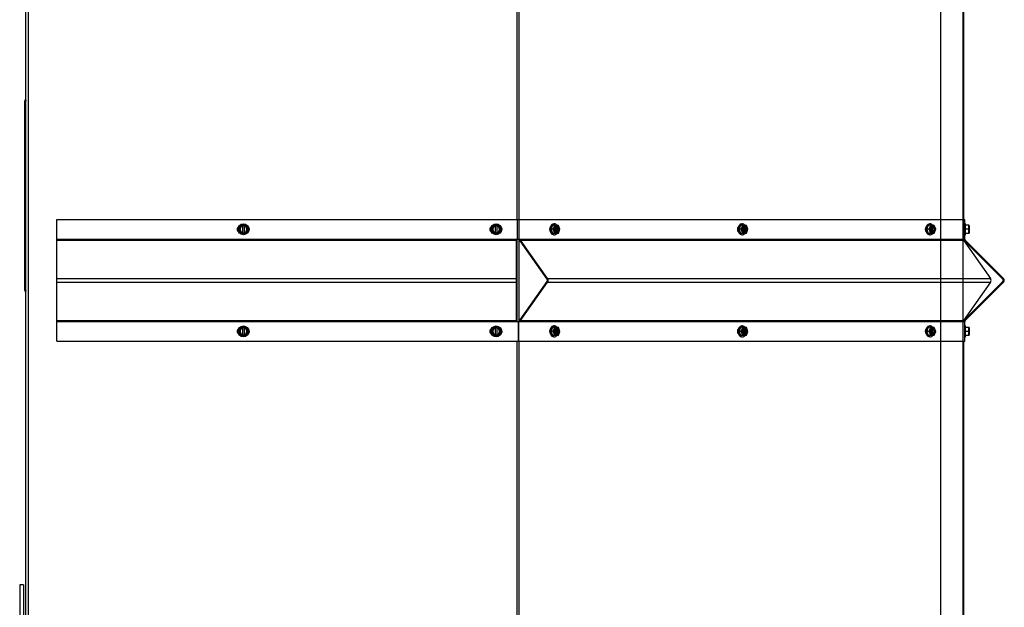
# Model space of a CAD drawing. Units: inches. Extents: x -136 to 137, y -676 to -487.
# Drawn here: x 89 to 119, y -581 to -563 of the extents above; entities that cross this region are included whole.
import ezdxf

# ---------------------------------------------------------------- set-up
doc = ezdxf.new("R2010")
doc.units = ezdxf.units.IN
doc.header["$MEASUREMENT"] = 0
for name, color, linetype in [('30161', 7, 'Continuous'), ('Default', 7, 'Continuous'), ('PL63516', 7, 'Continuous'), ('PL63519', 7, 'Continuous'), ('PL63521', 7, 'Continuous'), ('PL63561', 7, 'Continuous'), ('PL63580', 7, 'Continuous')]:
    doc.layers.add(name, color=color, linetype=linetype)

# ---------------------------------------------------------------- blocks, each defined once
blk = doc.blocks.new('SE11')
at = {"layer": '30161', "color": 7, "linetype": 'Continuous'}
for p, q in [((130.598, -424.754), (130.579, -424.754)), ((136.39, -424.754), (136.371, -424.754)), ((142.181, -424.754), (142.162, -424.754)), ((143.271, -424.755), (143.244, -424.755)), ((143.271, -425.088), (143.271, -424.755)), ((120.871, -424.921), (120.943, -424.796)), ((120.943, -425.046), (120.871, -424.921)), ((120.889, -424.921), (120.871, -424.921)), ((120.952, -424.811), (120.889, -424.921)), ((120.889, -424.921), (120.952, -425.03)), ((120.943, -424.796), (120.992, -424.796)), ((120.952, -424.811), (120.943, -424.796)), ((120.952, -425.03), (120.943, -425.046)), ((120.992, -425.046), (120.943, -425.046)), ((120.992, -424.811), (120.952, -424.811)), ((120.952, -425.03), (120.992, -425.03)), ((120.992, -424.796), (121.039, -424.796)), ((120.992, -424.796), (120.992, -424.811)), ((120.992, -424.811), (120.992, -424.821)), ((120.992, -425.02), (120.992, -424.821)), ((120.992, -425.02), (120.992, -425.03)), ((120.992, -425.03), (120.992, -425.046)), ((121.039, -425.046), (120.992, -425.046)), ((121.039, -424.796), (121.087, -424.796)), ((121.039, -424.811), (121.039, -424.796)), ((121.039, -424.821), (121.039, -424.811)), ((121.078, -424.811), (121.039, -424.811)), ((121.039, -424.821), (121.039, -425.02)), ((121.039, -425.03), (121.039, -425.02)), ((121.039, -425.03), (121.078, -425.03)), ((121.039, -425.046), (121.039, -425.03)), ((121.087, -425.046), (121.039, -425.046)), ((121.078, -424.811), (121.087, -424.796)), ((121.142, -424.921), (121.078, -424.811)), ((121.078, -425.03), (121.142, -424.921)), ((121.078, -425.03), (121.087, -425.046)), ((121.087, -424.796), (121.16, -424.921)), ((121.16, -424.921), (121.087, -425.046)), ((121.142, -424.921), (121.16, -424.921)), ((128.657, -424.921), (128.73, -424.796)), ((128.73, -425.046), (128.657, -424.921)), ((128.675, -424.921), (128.657, -424.921)), ((128.739, -424.811), (128.675, -424.921)), ((128.675, -424.921), (128.739, -425.03)), ((128.73, -424.796), (128.778, -424.796)), ((128.739, -424.811), (128.73, -424.796)), ((128.739, -425.03), (128.73, -425.046)), ((128.778, -425.046), (128.73, -425.046)), ((128.778, -424.811), (128.739, -424.811)), ((128.739, -425.03), (128.778, -425.03)), ((128.778, -424.796), (128.825, -424.796)), ((128.778, -424.796), (128.778, -424.811)), ((128.778, -424.811), (128.778, -424.821)), ((128.778, -425.02), (128.778, -424.821)), ((128.778, -425.02), (128.778, -425.03)), ((128.778, -425.03), (128.778, -425.046)), ((128.825, -425.046), (128.778, -425.046)), ((128.825, -424.796), (128.874, -424.796)), ((128.825, -424.811), (128.825, -424.796)), ((128.825, -424.821), (128.825, -424.811)), ((128.865, -424.811), (128.825, -424.811)), ((128.825, -424.821), (128.825, -425.02)), ((128.825, -425.03), (128.825, -425.02)), ((128.825, -425.03), (128.865, -425.03)), ((128.825, -425.046), (128.825, -425.03)), ((128.874, -425.046), (128.825, -425.046)), ((128.865, -424.811), (128.874, -424.796)), ((128.928, -424.921), (128.865, -424.811)), ((128.865, -425.03), (128.928, -424.921)), ((128.865, -425.03), (128.874, -425.046)), ((128.874, -424.796), (128.946, -424.921)), ((128.946, -424.921), (128.874, -425.046)), ((128.928, -424.921), (128.946, -424.921)), ((130.496, -424.921), (130.547, -424.796)), ((130.547, -425.046), (130.496, -424.921)), ((130.562, -424.921), (130.496, -424.921)), ((130.613, -424.796), (130.547, -424.796)), ((130.613, -425.046), (130.547, -425.046)), ((130.562, -424.921), (130.613, -424.796)), ((130.613, -425.046), (130.562, -424.921)), ((130.586, -424.921), (130.562, -424.921)), ((130.631, -424.811), (130.586, -424.921)), ((130.586, -424.921), (130.631, -425.03)), ((130.613, -424.796), (130.648, -424.796)), ((130.648, -425.046), (130.613, -425.046)), ((130.659, -424.811), (130.631, -424.811)), ((130.631, -425.03), (130.659, -425.03)), ((130.637, -425.007), (130.637, -424.835)), ((130.681, -424.796), (130.648, -424.796)), ((130.648, -425.015), (130.648, -424.826)), ((130.648, -425.046), (130.681, -425.046)), ((130.659, -424.811), (130.659, -424.821)), ((130.659, -425.02), (130.659, -425.03)), ((130.67, -424.821), (130.67, -425.02)), ((130.67, -424.821), (130.692, -424.821)), ((130.692, -425.02), (130.67, -425.02)), ((130.681, -424.796), (130.715, -424.796)), ((130.715, -425.046), (130.681, -425.046)), ((130.692, -424.821), (130.692, -424.811)), ((130.72, -424.811), (130.692, -424.811)), ((130.692, -425.03), (130.692, -425.02)), ((130.692, -425.03), (130.72, -425.03)), ((130.765, -424.921), (130.72, -424.811)), ((130.72, -425.03), (130.765, -424.921)), ((130.77, -424.921), (130.721, -424.8)), ((130.721, -425.042), (130.77, -424.921)), ((130.765, -424.921), (130.77, -424.921)), ((136.288, -424.921), (136.339, -424.796)), ((136.339, -425.046), (136.288, -424.921)), ((136.354, -424.921), (136.288, -424.921)), ((136.405, -424.796), (136.339, -424.796)), ((136.405, -425.046), (136.339, -425.046)), ((136.354, -424.921), (136.405, -424.796)), ((136.405, -425.046), (136.354, -424.921)), ((136.378, -424.921), (136.354, -424.921)), ((136.422, -424.811), (136.378, -424.921)), ((136.378, -424.921), (136.422, -425.03)), ((136.405, -424.796), (136.439, -424.796)), ((136.439, -425.046), (136.405, -425.046)), ((136.45, -424.811), (136.422, -424.811)), ((136.422, -425.03), (136.45, -425.03)), ((136.428, -425.007), (136.428, -424.835)), ((136.472, -424.796), (136.439, -424.796)), ((136.439, -425.015), (136.439, -424.826)), ((136.439, -425.046), (136.472, -425.046)), ((136.45, -424.811), (136.45, -424.821)), ((136.45, -425.02), (136.45, -425.03)), ((136.461, -424.821), (136.461, -425.02)), ((136.461, -424.821), (136.484, -424.821)), ((136.484, -425.02), (136.461, -425.02)), ((136.472, -424.796), (136.507, -424.796)), ((136.507, -425.046), (136.472, -425.046)), ((136.484, -424.821), (136.484, -424.811)), ((136.512, -424.811), (136.484, -424.811)), ((136.484, -425.03), (136.484, -425.02)), ((136.484, -425.03), (136.512, -425.03)), ((136.556, -424.921), (136.512, -424.811)), ((136.512, -425.03), (136.556, -424.921)), ((136.562, -424.921), (136.513, -424.8)), ((136.513, -425.042), (136.562, -424.921)), ((136.556, -424.921), (136.562, -424.921)), ((142.079, -424.921), (142.13, -424.796)), ((142.13, -425.046), (142.079, -424.921)), ((142.145, -424.921), (142.079, -424.921)), ((142.196, -424.796), (142.13, -424.796)), ((142.196, -425.046), (142.13, -425.046)), ((142.145, -424.921), (142.196, -424.796)), ((142.196, -425.046), (142.145, -424.921)), ((142.169, -424.921), (142.145, -424.921)), ((142.214, -424.811), (142.169, -424.921)), ((142.169, -424.921), (142.214, -425.03)), ((142.196, -424.796), (142.231, -424.796)), ((142.231, -425.046), (142.196, -425.046)), ((142.242, -424.811), (142.214, -424.811)), ((142.214, -425.03), (142.242, -425.03)), ((142.22, -425.007), (142.22, -424.835)), ((142.264, -424.796), (142.231, -424.796)), ((142.231, -425.015), (142.231, -424.826)), ((142.231, -425.046), (142.264, -425.046)), ((142.242, -424.811), (142.242, -424.821)), ((142.242, -425.02), (142.242, -425.03)), ((142.253, -424.821), (142.253, -425.02)), ((142.253, -424.821), (142.275, -424.821)), ((142.275, -425.02), (142.253, -425.02)), ((142.264, -424.796), (142.298, -424.796)), ((142.298, -425.046), (142.264, -425.046)), ((142.275, -424.821), (142.275, -424.811)), ((142.303, -424.811), (142.275, -424.811)), ((142.275, -425.03), (142.275, -425.02)), ((142.275, -425.03), (142.303, -425.03)), ((142.348, -424.921), (142.303, -424.811)), ((142.303, -425.03), (142.348, -424.921)), ((142.354, -424.921), (142.304, -424.8)), ((142.304, -425.042), (142.354, -424.921)), ((142.348, -424.921), (142.354, -424.921)), ((143.364, -424.796), (143.271, -424.796)), ((143.364, -424.921), (143.271, -424.921)), ((143.364, -425.046), (143.271, -425.046)), ((143.364, -424.921), (143.364, -424.796)), ((143.364, -425.046), (143.364, -424.921)), ((143.38, -424.921), (143.364, -424.921)), ((143.38, -424.812), (143.38, -424.921)), ((143.38, -424.921), (143.38, -425.031)), ((130.579, -425.087), (130.598, -425.087)), ((136.371, -425.087), (136.39, -425.087)), ((142.162, -425.087), (142.181, -425.087)), ((143.244, -425.088), (143.271, -425.088)), ((120.871, -428.065), (120.943, -427.94)), ((120.943, -428.19), (120.871, -428.065)), ((120.889, -428.065), (120.871, -428.065)), ((120.952, -427.956), (120.889, -428.065)), ((120.889, -428.065), (120.952, -428.175)), ((120.943, -427.94), (120.992, -427.94)), ((120.952, -427.956), (120.943, -427.94)), ((120.992, -427.956), (120.952, -427.956)), ((120.992, -427.94), (121.039, -427.94)), ((120.992, -427.94), (120.992, -427.956)), ((120.992, -427.956), (120.992, -427.966)), ((120.992, -428.164), (120.992, -427.966)), ((121.039, -427.94), (121.087, -427.94)), ((121.039, -427.956), (121.039, -427.94)), ((121.039, -427.966), (121.039, -427.956)), ((121.078, -427.956), (121.039, -427.956)), ((121.039, -427.966), (121.039, -428.164)), ((121.078, -427.956), (121.087, -427.94)), ((121.142, -428.065), (121.078, -427.956)), ((121.078, -428.175), (121.142, -428.065)), ((121.087, -427.94), (121.16, -428.065)), ((121.16, -428.065), (121.087, -428.19)), ((121.142, -428.065), (121.16, -428.065)), ((128.657, -428.065), (128.73, -427.94)), ((128.73, -428.19), (128.657, -428.065)), ((128.675, -428.065), (128.657, -428.065)), ((128.739, -427.956), (128.675, -428.065)), ((128.675, -428.065), (128.739, -428.175)), ((128.73, -427.94), (128.778, -427.94)), ((128.739, -427.956), (128.73, -427.94)), ((128.778, -427.956), (128.739, -427.956)), ((128.778, -427.94), (128.825, -427.94)), ((128.778, -427.94), (128.778, -427.956)), ((128.778, -427.956), (128.778, -427.966)), ((128.778, -428.164), (128.778, -427.966)), ((128.825, -427.94), (128.874, -427.94)), ((128.825, -427.956), (128.825, -427.94)), ((128.825, -427.966), (128.825, -427.956)), ((128.865, -427.956), (128.825, -427.956)), ((128.825, -427.966), (128.825, -428.164)), ((128.865, -427.956), (128.874, -427.94)), ((128.928, -428.065), (128.865, -427.956)), ((128.865, -428.175), (128.928, -428.065)), ((128.874, -427.94), (128.946, -428.065)), ((128.946, -428.065), (128.874, -428.19)), ((128.928, -428.065), (128.946, -428.065)), ((130.496, -428.065), (130.547, -427.94)), ((130.547, -428.19), (130.496, -428.065)), ((130.562, -428.065), (130.496, -428.065)), ((130.613, -427.94), (130.547, -427.94)), ((130.562, -428.065), (130.613, -427.94)), ((130.613, -428.19), (130.562, -428.065)), ((130.586, -428.065), (130.562, -428.065)), ((130.598, -427.899), (130.579, -427.899)), ((130.631, -427.956), (130.586, -428.065)), ((130.586, -428.065), (130.631, -428.175)), ((130.613, -427.94), (130.648, -427.94)), ((130.659, -427.956), (130.631, -427.956)), ((130.637, -428.151), (130.637, -427.979)), ((130.681, -427.94), (130.648, -427.94)), ((130.648, -428.159), (130.648, -427.971)), ((130.659, -427.956), (130.659, -427.966)), ((130.67, -427.966), (130.67, -428.164)), ((130.67, -427.966), (130.692, -427.966)), ((130.681, -427.94), (130.715, -427.94)), ((130.692, -427.966), (130.692, -427.956)), ((130.72, -427.956), (130.692, -427.956)), ((130.765, -428.065), (130.72, -427.956)), ((130.72, -428.175), (130.765, -428.065)), ((130.77, -428.065), (130.721, -427.944)), ((130.721, -428.186), (130.77, -428.065)), ((130.765, -428.065), (130.77, -428.065)), ((136.288, -428.065), (136.339, -427.94)), ((136.339, -428.19), (136.288, -428.065)), ((136.354, -428.065), (136.288, -428.065)), ((136.405, -427.94), (136.339, -427.94)), ((136.354, -428.065), (136.405, -427.94)), ((136.405, -428.19), (136.354, -428.065)), ((136.378, -428.065), (136.354, -428.065)), ((136.39, -427.899), (136.371, -427.899)), ((136.422, -427.956), (136.378, -428.065)), ((136.378, -428.065), (136.422, -428.175)), ((136.405, -427.94), (136.439, -427.94)), ((136.45, -427.956), (136.422, -427.956)), ((136.428, -428.151), (136.428, -427.979)), ((136.472, -427.94), (136.439, -427.94)), ((136.439, -428.159), (136.439, -427.971)), ((136.45, -427.956), (136.45, -427.966)), ((136.461, -427.966), (136.461, -428.164)), ((136.461, -427.966), (136.484, -427.966)), ((136.472, -427.94), (136.507, -427.94)), ((136.484, -427.966), (136.484, -427.956)), ((136.512, -427.956), (136.484, -427.956)), ((136.556, -428.065), (136.512, -427.956)), ((136.512, -428.175), (136.556, -428.065)), ((136.562, -428.065), (136.513, -427.944)), ((136.513, -428.186), (136.562, -428.065)), ((136.556, -428.065), (136.562, -428.065)), ((142.079, -428.065), (142.13, -427.94)), ((142.13, -428.19), (142.079, -428.065)), ((142.145, -428.065), (142.079, -428.065)), ((142.196, -427.94), (142.13, -427.94)), ((142.145, -428.065), (142.196, -427.94)), ((142.196, -428.19), (142.145, -428.065)), ((142.169, -428.065), (142.145, -428.065)), ((142.181, -427.899), (142.162, -427.899)), ((142.214, -427.956), (142.169, -428.065)), ((142.169, -428.065), (142.214, -428.175)), ((142.196, -427.94), (142.231, -427.94)), ((142.242, -427.956), (142.214, -427.956)), ((142.22, -428.151), (142.22, -427.979)), ((142.264, -427.94), (142.231, -427.94)), ((142.231, -428.159), (142.231, -427.971)), ((142.242, -427.956), (142.242, -427.966)), ((142.253, -427.966), (142.253, -428.164)), ((142.253, -427.966), (142.275, -427.966)), ((142.264, -427.94), (142.298, -427.94)), ((142.275, -427.966), (142.275, -427.956)), ((142.303, -427.956), (142.275, -427.956)), ((142.348, -428.065), (142.303, -427.956)), ((142.303, -428.175), (142.348, -428.065)), ((142.354, -428.065), (142.304, -427.944)), ((142.304, -428.186), (142.354, -428.065)), ((142.348, -428.065), (142.354, -428.065)), ((143.271, -427.899), (143.244, -427.899)), ((143.271, -428.232), (143.271, -427.899)), ((143.364, -427.941), (143.271, -427.941)), ((143.364, -428.066), (143.271, -428.066)), ((143.364, -428.066), (143.364, -427.941)), ((143.364, -428.191), (143.364, -428.066)), ((143.38, -428.066), (143.364, -428.066)), ((143.38, -427.956), (143.38, -428.066)), ((143.38, -428.066), (143.38, -428.175)), ((120.952, -428.175), (120.943, -428.19)), ((120.992, -428.19), (120.943, -428.19)), ((120.952, -428.175), (120.992, -428.175)), ((120.992, -428.164), (120.992, -428.175)), ((120.992, -428.175), (120.992, -428.19)), ((121.039, -428.19), (120.992, -428.19)), ((121.039, -428.175), (121.039, -428.164)), ((121.039, -428.175), (121.078, -428.175)), ((121.039, -428.19), (121.039, -428.175)), ((121.087, -428.19), (121.039, -428.19)), ((121.078, -428.175), (121.087, -428.19)), ((128.739, -428.175), (128.73, -428.19)), ((128.778, -428.19), (128.73, -428.19)), ((128.739, -428.175), (128.778, -428.175)), ((128.778, -428.164), (128.778, -428.175)), ((128.778, -428.175), (128.778, -428.19)), ((128.825, -428.19), (128.778, -428.19)), ((128.825, -428.175), (128.825, -428.164)), ((128.825, -428.175), (128.865, -428.175)), ((128.825, -428.19), (128.825, -428.175)), ((128.874, -428.19), (128.825, -428.19)), ((128.865, -428.175), (128.874, -428.19)), ((130.613, -428.19), (130.547, -428.19)), ((130.579, -428.232), (130.598, -428.232)), ((130.648, -428.19), (130.613, -428.19)), ((130.631, -428.175), (130.659, -428.175)), ((130.648, -428.19), (130.681, -428.19)), ((130.659, -428.164), (130.659, -428.175)), ((130.692, -428.164), (130.67, -428.164)), ((130.715, -428.19), (130.681, -428.19)), ((130.692, -428.175), (130.692, -428.164)), ((130.692, -428.175), (130.72, -428.175)), ((136.405, -428.19), (136.339, -428.19)), ((136.371, -428.232), (136.39, -428.232)), ((136.439, -428.19), (136.405, -428.19)), ((136.422, -428.175), (136.45, -428.175)), ((136.439, -428.19), (136.472, -428.19)), ((136.45, -428.164), (136.45, -428.175)), ((136.484, -428.164), (136.461, -428.164)), ((136.507, -428.19), (136.472, -428.19)), ((136.484, -428.175), (136.484, -428.164)), ((136.484, -428.175), (136.512, -428.175)), ((142.196, -428.19), (142.13, -428.19)), ((142.162, -428.232), (142.181, -428.232)), ((142.231, -428.19), (142.196, -428.19)), ((142.214, -428.175), (142.242, -428.175)), ((142.231, -428.19), (142.264, -428.19)), ((142.242, -428.164), (142.242, -428.175)), ((142.275, -428.164), (142.253, -428.164)), ((142.298, -428.19), (142.264, -428.19)), ((142.275, -428.175), (142.275, -428.164)), ((142.275, -428.175), (142.303, -428.175)), ((143.244, -428.232), (143.271, -428.232)), ((143.364, -428.191), (143.271, -428.191))]:
    blk.add_line(p, q, dxfattribs=at)
for centre in [(121.015, -424.921), (128.802, -424.921), (121.015, -428.065), (128.802, -428.065)]:
    blk.add_circle(centre, 0.167, dxfattribs=at)
for centre, radius, start, end in [((121.015, -424.921), 0.102, 103.2841, 256.7159), ((121.015, -424.921), 0.102, 283.2841, 76.7159), ((128.802, -424.921), 0.102, 103.2841, 256.7159), ((128.802, -424.921), 0.102, 283.2841, 76.7159), ((143.364, -424.812), 0.0156, 0, 90), ((143.364, -425.031), 0.0156, 270, 0), ((121.015, -428.065), 0.102, 103.2841, 256.7159), ((121.015, -428.065), 0.102, 283.2841, 76.7159), ((128.802, -428.065), 0.102, 103.2841, 256.7159), ((128.802, -428.065), 0.102, 283.2841, 76.7159), ((143.364, -427.956), 0.0156, 0, 90), ((143.364, -428.175), 0.0156, 270, 0)]:
    blk.add_arc(centre, radius, start, end, dxfattribs=at)
for centre, major_axis, ratio, start_param, end_param in [((130.579, -424.921), (0, 0.167), 0.707107, 0, 3.141593), ((130.598, -424.921), (0, 0.167), 0.707107, 0, 3.863191), ((130.598, -424.921), (0, 0.167), 0.707107, 5.561587, 6.283185), ((136.371, -424.921), (0, -0.167), 0.707107, 3.141593, 6.283185), ((136.39, -424.921), (0, -0.167), 0.707107, 2.419994, 6.283185), ((142.162, -424.921), (0, 0.167), 0.707107, 0, 3.141593), ((142.181, -424.921), (0, 0.167), 0.707107, 0, 3.863191), ((142.181, -424.921), (0, 0.167), 0.707107, 5.561587, 6.283185), ((130.675, -424.921), (0, -0.102), 0.707107, 3.373444, 6.051334), ((130.62, -424.811), (0.0098, -0.0146), 0.554902, 1.213934, 2.78473), ((130.62, -425.03), (0.0098, 0.0146), 0.554902, 3.498455, 5.069251), ((130.648, -424.811), (0, 0.0156), 0.707107, 4.712389, 6.283185), ((130.648, -425.03), (0, 0.0156), 0.707107, 3.14159, 4.712389), ((130.653, -424.921), (0, 0.102), 0.707107, 3.373444, 6.051334), ((130.681, -424.811), (0, -0.0156), 0.707107, 1.570796, 3.141593), ((130.681, -425.03), (0, -0.0156), 0.707107, 0.000003, 1.570796), ((130.675, -424.921), (0, 0.102), 0.707107, 3.373444, 6.051334), ((130.709, -424.811), (-0.0098, -0.0146), 0.554902, 1.927659, 3.498455), ((130.709, -425.03), (-0.0098, 0.0146), 0.554902, 2.78473, 4.355527), ((136.39, -424.921), (0, -0.167), 0.707107, 0, 0.721598), ((136.467, -424.921), (0, -0.102), 0.707107, 3.373444, 6.051334), ((136.411, -424.811), (0.0098, -0.0146), 0.554902, 1.213934, 2.78473), ((136.411, -425.03), (0.0098, 0.0146), 0.554902, 3.498455, 5.069251), ((136.439, -424.811), (0, 0.0156), 0.707107, 4.712389, 6.283185), ((136.439, -425.03), (0, 0.0156), 0.707107, 3.141595, 4.712389), ((136.445, -424.921), (0, 0.102), 0.707107, 3.373444, 6.051334), ((136.472, -424.811), (0, -0.0156), 0.707107, 1.570796, 3.141593), ((136.472, -425.03), (0, -0.0156), 0.707107, 6.283183, 7.853982), ((136.467, -424.921), (0, 0.102), 0.707107, 3.373444, 6.051334), ((136.501, -424.811), (-0.0098, -0.0146), 0.554902, 1.927659, 3.498455), ((136.501, -425.03), (-0.0098, 0.0146), 0.554902, 2.78473, 4.355527), ((142.259, -424.921), (0, -0.102), 0.707107, 3.373444, 6.051334), ((142.203, -424.811), (0.0098, -0.0146), 0.554902, 1.213934, 2.78473), ((142.203, -425.03), (0.0098, 0.0146), 0.554902, 3.498455, 5.069251), ((142.231, -424.811), (0, 0.0156), 0.707107, 4.712389, 6.283185), ((142.231, -425.03), (0, 0.0156), 0.707107, 3.14159, 4.712389), ((142.236, -424.921), (0, 0.102), 0.707107, 3.373444, 6.051334), ((142.264, -424.811), (0, -0.0156), 0.707107, 1.570796, 3.141593), ((142.264, -425.03), (0, -0.0156), 0.707107, 0.000003, 1.570796), ((142.259, -424.921), (0, 0.102), 0.707107, 3.373444, 6.051334), ((142.292, -424.811), (-0.0098, -0.0146), 0.554902, 1.927659, 3.498455), ((142.292, -425.03), (-0.0098, 0.0146), 0.554902, 2.78473, 4.355527), ((130.579, -428.065), (0, 0.167), 0.707107, 0, 3.141593), ((130.598, -428.065), (0, 0.167), 0.707107, 0, 3.863191), ((130.598, -428.065), (0, 0.167), 0.707107, 5.561587, 6.283185), ((130.675, -428.065), (0, -0.102), 0.707107, 3.373444, 6.051334), ((130.62, -427.956), (0.0098, -0.0146), 0.554902, 1.213934, 2.78473), ((130.648, -427.956), (0, 0.0156), 0.707107, 4.712389, 6.283185), ((130.653, -428.065), (0, 0.102), 0.707107, 3.373444, 6.051334), ((130.681, -427.956), (0, -0.0156), 0.707107, 1.570796, 3.141593), ((130.675, -428.065), (0, 0.102), 0.707107, 3.373444, 6.051334), ((130.709, -427.956), (-0.0098, -0.0146), 0.554902, 1.927659, 3.498455), ((136.371, -428.065), (0, -0.167), 0.707107, 3.141593, 6.283185), ((136.39, -428.065), (0, -0.167), 0.707107, 2.419994, 6.283185), ((136.467, -428.065), (0, -0.102), 0.707107, 3.373444, 6.051334), ((136.411, -427.956), (0.0098, -0.0146), 0.554902, 1.213934, 2.78473), ((136.439, -427.956), (0, 0.0156), 0.707107, 4.712389, 6.283185), ((136.445, -428.065), (0, 0.102), 0.707107, 3.373444, 6.051334), ((136.472, -427.956), (0, -0.0156), 0.707107, 1.570796, 3.141593), ((136.467, -428.065), (0, 0.102), 0.707107, 3.373444, 6.051334), ((136.501, -427.956), (-0.0098, -0.0146), 0.554902, 1.927659, 3.498455), ((142.162, -428.065), (0, 0.167), 0.707107, 0, 3.141593), ((142.181, -428.065), (0, 0.167), 0.707107, 0, 3.863191), ((142.181, -428.065), (0, 0.167), 0.707107, 5.561587, 6.283185), ((142.259, -428.065), (0, -0.102), 0.707107, 3.373444, 6.051334), ((142.203, -427.956), (0.0098, -0.0146), 0.554902, 1.213934, 2.78473), ((142.231, -427.956), (0, 0.0156), 0.707107, 4.712389, 6.283185), ((142.236, -428.065), (0, 0.102), 0.707107, 3.373444, 6.051334), ((142.264, -427.956), (0, -0.0156), 0.707107, 1.570796, 3.141593), ((142.259, -428.065), (0, 0.102), 0.707107, 3.373444, 6.051334), ((142.292, -427.956), (-0.0098, -0.0146), 0.554902, 1.927659, 3.498455), ((130.62, -428.175), (0.0098, 0.0146), 0.554902, 3.498455, 5.069251), ((130.648, -428.175), (0, 0.0156), 0.707107, 3.141593, 4.712389), ((130.681, -428.175), (0, -0.0156), 0.707107, 0, 1.570796), ((130.709, -428.175), (-0.0098, 0.0146), 0.554902, 2.78473, 4.355527), ((136.39, -428.065), (0, -0.167), 0.707107, 0, 0.721598), ((136.411, -428.175), (0.0098, 0.0146), 0.554902, 3.498455, 5.069251), ((136.439, -428.175), (0, 0.0156), 0.707107, 3.141593, 4.712389), ((136.472, -428.175), (0, -0.0156), 0.707107, 0, 1.570796), ((136.501, -428.175), (-0.0098, 0.0146), 0.554902, 2.78473, 4.355527), ((142.203, -428.175), (0.0098, 0.0146), 0.554902, 3.498455, 5.069251), ((142.231, -428.175), (0, 0.0156), 0.707107, 3.141593, 4.712389), ((142.264, -428.175), (0, -0.0156), 0.707107, 0, 1.570796), ((142.292, -428.175), (-0.0098, 0.0146), 0.554902, 2.78473, 4.355527)]:
    blk.add_ellipse(centre, major_axis=major_axis, ratio=ratio, start_param=start_param, end_param=end_param, dxfattribs=at)
at = {"layer": 'PL63516', "color": 7, "linetype": 'Continuous'}
for p, q in [((142.506, -473.529), (142.506, -403.909)), ((143.189, -474.082), (143.189, -403.909)), ((143.214, -424.618), (143.214, -403.909)), ((143.214, -425.272), (143.214, -425.223)), ((143.214, -427.762), (143.214, -427.714)), ((143.214, -447.618), (143.214, -428.368))]:
    blk.add_line(p, q, dxfattribs=at)
at = {"layer": 'PL63519', "color": 7, "linetype": 'Continuous'}
for p, q in [((114.314, -468.904), (114.314, -403.909)), ((114.397, -473.529), (114.397, -403.909)), ((129.454, -424.618), (129.454, -403.909)), ((129.513, -424.618), (129.513, -403.909)), ((129.454, -427.762), (129.454, -425.223)), ((129.513, -427.762), (129.513, -425.223)), ((129.454, -447.618), (129.454, -428.368)), ((129.513, -447.618), (129.513, -428.368))]:
    blk.add_line(p, q, dxfattribs=at)
at = {"layer": 'PL63521', "color": 7, "linetype": 'Continuous'}
for p, q in [((114.278, -426.807), (114.278, -420.961)), ((114.308, -426.807), (114.308, -420.961))]:
    blk.add_line(p, q, dxfattribs=at)
for centre, radius, start, end in [((114.355, -420.961), 0.077, 122.1862, 180), ((114.355, -420.961), 0.047, 150.7711, 180), ((114.355, -426.807), 0.077, 180, 237.8138), ((114.355, -426.807), 0.047, 180, 209.2289)]:
    blk.add_arc(centre, radius, start, end, dxfattribs=at)
at = {"layer": 'PL63561', "color": 7, "linetype": 'Continuous'}
for p, q in [((114.121, -435.875), (114.121, -437.388)), ((114.241, -435.875), (114.121, -435.875)), ((114.241, -435.875), (114.241, -437.388))]:
    blk.add_line(p, q, dxfattribs=at)
at = {"layer": 'PL63580', "color": 7, "linetype": 'Continuous'}
for p, q in [((115.261, -425.223), (115.261, -424.618)), ((115.261, -424.618), (129.462, -424.618)), ((129.462, -424.618), (129.517, -424.618)), ((129.462, -425.223), (129.462, -424.618)), ((129.517, -424.618), (143.221, -424.618)), ((129.517, -425.223), (129.517, -424.618)), ((143.221, -425.223), (143.221, -424.618)), ((143.221, -424.618), (143.244, -424.618)), ((143.244, -425.223), (143.244, -424.618)), ((115.261, -425.257), (115.261, -425.223)), ((115.261, -425.223), (129.423, -425.223)), ((115.261, -425.257), (129.423, -425.257)), ((115.261, -426.438), (115.261, -425.257)), ((129.423, -425.223), (129.423, -425.257)), ((129.423, -425.223), (129.462, -425.223)), ((129.423, -425.257), (129.423, -426.438)), ((129.462, -425.223), (129.517, -425.223)), ((129.517, -425.223), (129.544, -425.223)), ((130.375, -426.46), (129.539, -425.278)), ((129.544, -425.223), (143.193, -425.223)), ((129.554, -425.257), (143.203, -425.257)), ((130.39, -426.438), (129.554, -425.257)), ((143.203, -425.257), (144.039, -426.438)), ((143.244, -425.223), (143.221, -425.223)), ((144.418, -426.46), (143.236, -425.278)), ((144.439, -426.438), (143.257, -425.257)), ((115.261, -426.438), (129.423, -426.438)), ((115.261, -426.547), (115.261, -426.438)), ((115.261, -426.547), (129.423, -426.547)), ((115.261, -427.729), (115.261, -426.547)), ((129.423, -426.438), (129.423, -426.547)), ((129.423, -426.547), (129.423, -427.729)), ((129.539, -427.708), (130.375, -426.526)), ((129.554, -427.729), (130.39, -426.547)), ((130.39, -426.438), (144.039, -426.438)), ((130.39, -426.547), (144.039, -426.547)), ((144.039, -426.547), (143.203, -427.729)), ((143.236, -427.708), (144.418, -426.526)), ((143.257, -427.729), (144.439, -426.547)), ((115.261, -427.729), (129.423, -427.729)), ((115.261, -427.762), (115.261, -427.729)), ((115.261, -427.762), (129.423, -427.762)), ((115.261, -428.368), (115.261, -427.762)), ((129.423, -427.729), (129.423, -427.762)), ((129.423, -427.762), (129.485, -427.762)), ((129.485, -427.762), (129.501, -427.762)), ((129.485, -427.762), (129.485, -428.368)), ((129.501, -427.762), (129.544, -427.762)), ((129.501, -428.368), (129.501, -427.762)), ((129.544, -427.762), (143.193, -427.762)), ((129.554, -427.729), (143.203, -427.729)), ((143.193, -427.762), (143.237, -427.762)), ((143.237, -427.762), (143.237, -428.368)), ((143.237, -427.762), (143.244, -427.762)), ((143.244, -428.368), (143.244, -427.762)), ((115.261, -428.368), (129.485, -428.368)), ((129.485, -428.368), (129.501, -428.368)), ((129.501, -428.368), (143.237, -428.368)), ((143.237, -428.368), (143.244, -428.368))]:
    blk.add_line(p, q, dxfattribs=at)
for centre, radius, start, end in [((120.917, -424.921), 0.0938, 120.7587, 239.2413), ((121.105, -424.921), 0.0938, 310.2936, 49.7064), ((128.704, -424.921), 0.0938, 120.7583, 239.2417), ((128.891, -424.921), 0.0938, 310.2933, 49.7067), ((143.291, -425.223), 0.077, 180, 225), ((143.291, -425.223), 0.047, 180, 225), ((144.385, -426.493), 0.047, 315, 45), ((144.385, -426.493), 0.077, 315, 45), ((143.291, -427.762), 0.077, 135, 180), ((143.291, -427.762), 0.047, 135, 180), ((120.917, -428.065), 0.0938, 120.7589, 239.2411), ((121.105, -428.065), 0.0938, 310.2938, 49.7062), ((128.704, -428.065), 0.0938, 120.7593, 239.2407), ((128.891, -428.065), 0.0938, 310.2938, 49.7062)]:
    blk.add_arc(centre, radius, start, end, dxfattribs=at)
for centre, major_axis, start_param, end_param in [((130.51, -424.921), (0, -0.0938), 3.688978, 5.7358), ((136.302, -424.921), (0, -0.0938), 3.700523, 5.724255), ((142.094, -424.921), (0, -0.0938), 3.712252, 5.712526), ((129.578, -425.223), (0, -0.077), 4.712389, 5.497787), ((129.578, -425.223), (0, -0.047), 4.712389, 5.497787), ((130.351, -426.493), (0, -0.047), 0.785398, 2.356194), ((130.351, -426.493), (0, -0.077), 0.785398, 2.356194), ((144, -426.493), (0, 0.077), 3.926991, 5.497787), ((129.578, -427.762), (0, 0.077), 0.785398, 1.570796), ((129.578, -427.762), (0, 0.047), 0.785398, 1.570796), ((143.226, -427.762), (0, 0.047), 0.785398, 1.570796), ((130.51, -428.065), (0, -0.0938), 3.688979, 5.735799), ((136.302, -428.065), (0, -0.0938), 3.700523, 5.724255), ((142.094, -428.065), (0, -0.0938), 3.712252, 5.712526)]:
    blk.add_ellipse(centre, major_axis=major_axis, ratio=0.707107, start_param=start_param, end_param=end_param, dxfattribs=at)

msp = doc.modelspace()

# ---------------------------------------------------------------- block references
at = {"layer": 'Default'}
msp.add_blockref('SE11', (-25.259, -144.611), dxfattribs=at)

doc.saveas('drawing.dxf')
